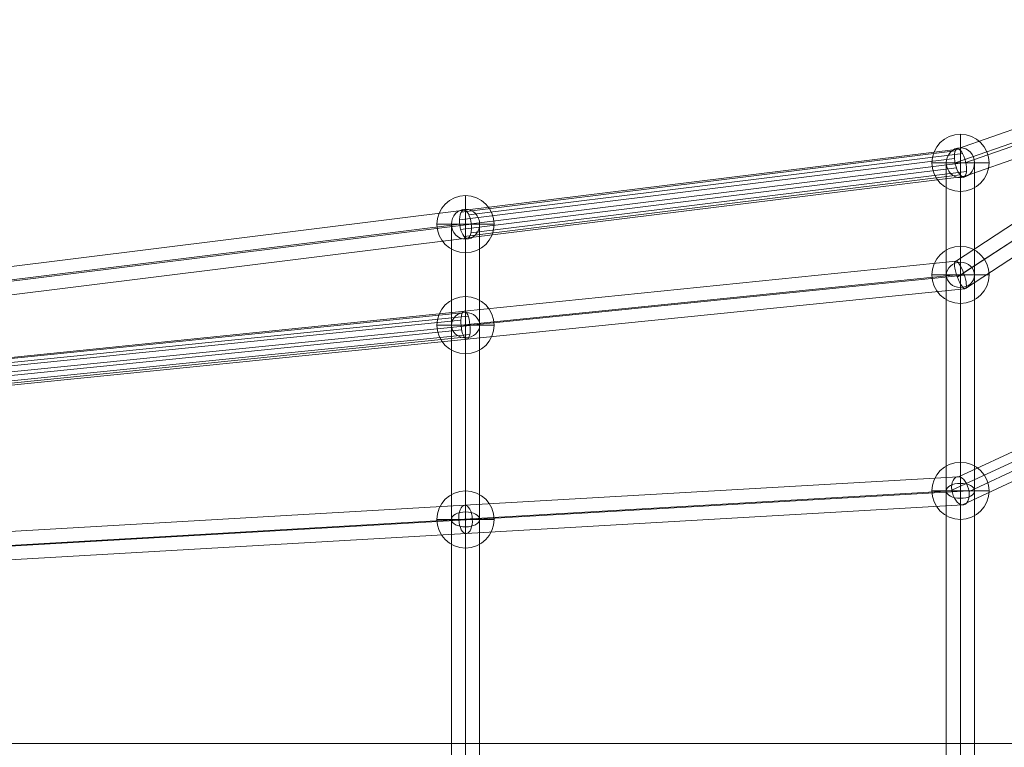
# Model space of a CAD drawing. Units: millimetres. Extents: x 408 to 73793, y 24 to 36701.
# Drawn here: x 66370 to 66997, y 32717 to 33180 of the extents above; entities that cross this region are included whole.
import ezdxf

# ---------------------------------------------------------------- set-up
doc = ezdxf.new("R2010")
doc.units = ezdxf.units.MM
doc.header["$MEASUREMENT"] = 0
for name, color, linetype, lineweight in [('Level 8', 18, 'Continuous', 0), ('ropes - Level 25', 7, 'Continuous', 0), ('ropes - Level 26', 7, 'Continuous', 0), ('ropes - Level 27', 7, 'Continuous', 0)]:
    doc.layers.add(name, color=color, linetype=linetype, lineweight=lineweight)

# ---------------------------------------------------------------- blocks, each defined once
blk = doc.blocks.new('From Smart Solid_688')
at = {"layer": 'ropes - Level 27', "color": 12, "linetype": 'Continuous', "lineweight": 0}
for p, q in [((0, 400.56), (0, 327.65)), ((0, 186.91), (0, 400.56)), ((-9, 391.01), (-9, 319.62)), ((-9, 182.16), (-9, 391.01)), ((9, 391.01), (9, 319.62)), ((9, 182.16), (9, 391.01)), ((0, 381.45), (0, 311.58)), ((0, 177.41), (0, 381.45)), ((0, 327.65), (0, 0)), ((-9, 319.62), (-9, 0)), ((9, 319.62), (9, 0)), ((0, 311.58), (0, 0)), ((-9, -182.16), (-9, 182.16)), ((0, -186.91), (0, 186.91)), ((9, -182.16), (9, 182.16)), ((0, -177.41), (0, 177.41))]:
    blk.add_line(p, q, dxfattribs=at)
at = {"layer": 'ropes - Level 27', "color": 12, "linetype": 'Continuous', "lineweight": 0, "extrusion": (0, 0, -1)}
for centre, major_axis, ratio in [((0, 391.01), (0, -9.55), 0.941951), ((0, 319.62), (-9, 0), 0.892787), ((0, 182.16), (-9, 0), 0.527955)]:
    blk.add_ellipse(centre, major_axis=major_axis, ratio=ratio, dxfattribs=at)
blk = doc.blocks.new('From Smart Solid_689')
at = {"layer": 'ropes - Level 27', "color": 12, "linetype": 'Continuous', "lineweight": 0}
for p, q in [((627.44, -46.55), (944.14, 100.91)), ((623.2, -55.07), (939.84, 92.37)), ((634.12, -55.87), (952.47, 92.37)), ((629.87, -64.38), (948.18, 83.83)), ((313.26, -64.7), (627.16, -46.54)), ((309.32, -73.68), (623.27, -55.53)), ((317.99, -73.68), (634.05, -55.41)), ((-1.32, -82.89), (313.26, -64.7)), ((314.06, -82.67), (630.15, -64.39)), ((-4.83, -91.85), (309.32, -73.68)), ((2.15, -91.95), (317.99, -73.68)), ((-1.36, -100.91), (314.06, -82.67))]:
    blk.add_line(p, q, dxfattribs=at)
at = {"layer": 'ropes - Level 27', "color": 12, "linetype": 'Continuous', "lineweight": 0, "extrusion": (0, 0, -1)}
for centre, major_axis, ratio in [((628.66, -55.47), (2.22, -8.83), 0.580977), ((313.66, -73.68), (-0.52, 8.98), 0.481034)]:
    blk.add_ellipse(centre, major_axis=major_axis, ratio=ratio, dxfattribs=at)
blk = doc.blocks.new('From Smart Solid_693')
at = {"layer": 'ropes - Level 27', "color": 12, "linetype": 'Continuous', "lineweight": 0}
for p, q in [((0, 361.46), (0, 295.69)), ((0, 168.7), (0, 361.46)), ((-9, 351.91), (-9, 287.66)), ((-9, 163.94), (-9, 351.91)), ((9, 351.91), (9, 287.66)), ((9, 163.94), (9, 351.91)), ((0, 342.35), (0, 279.62)), ((0, 159.19), (0, 342.35)), ((0, 295.69), (0, 0)), ((-9, 287.66), (-9, 0)), ((9, 287.66), (9, 0)), ((0, 279.62), (0, 0)), ((-9, -163.95), (-9, 163.94)), ((0, -168.7), (0, 168.7)), ((9, -163.95), (9, 163.94)), ((0, -159.19), (0, 159.19))]:
    blk.add_line(p, q, dxfattribs=at)
at = {"layer": 'ropes - Level 27', "color": 12, "linetype": 'Continuous', "lineweight": 0, "extrusion": (0, 0, -1)}
for centre, major_axis, ratio in [((0, 351.91), (0, -9.55), 0.941951), ((0, 287.66), (-9, 0), 0.892787), ((0, 163.94), (-9, 0), 0.527955)]:
    blk.add_ellipse(centre, major_axis=major_axis, ratio=ratio, dxfattribs=at)
blk = doc.blocks.new('From Smart Solid_697')
at = {"layer": 'ropes - Level 27', "color": 12, "linetype": 'Continuous', "lineweight": 0}
for p, q in [((627.57, -35.9), (861.36, 116.95)), ((628.77, -45.87), (864.87, 108.49)), ((632.81, -43.23), (867.71, 110.34)), ((634, -53.2), (871.21, 101.88)), ((314.97, -67.55), (627.93, -35.8)), ((312.92, -76.51), (628.29, -44.51)), ((318.66, -76.51), (633.28, -44.59)), ((316.6, -85.47), (633.65, -53.3)), ((-0.93, -100.59), (313.68, -68.67)), ((1.44, -99.59), (315.54, -67.72)), ((-2.49, -105.28), (312.82, -73.29)), ((3.49, -102.74), (317.51, -70.88)), ((-2.51, -111.46), (313.34, -79.41)), ((4.29, -108.58), (318.67, -76.68)), ((-1, -116.25), (315.01, -84.18)), ((1.36, -117.39), (317.04, -85.36)), ((3.44, -114.36), (318.49, -82.4))]:
    blk.add_line(p, q, dxfattribs=at)
for centre, major_axis, ratio in [((630.79, -44.55), (3.08, -8.72), 0.253959), ((315.79, -76.51), (0.91, -8.95), 0.317482)]:
    blk.add_ellipse(centre, major_axis=major_axis, ratio=ratio, dxfattribs=at)
blk = doc.blocks.new('From Smart Solid_698')
at = {"layer": 'ropes - Level 27', "color": 12, "linetype": 'Continuous', "lineweight": 0}
for p, q in [((863.7, 89.13), (629.02, 6.85)), ((863.16, 80.58), (627.4, -2.08)), ((869.49, 80.58), (634.25, -1.9)), ((868.95, 72.03), (632.63, -10.83)), ((629.6, 6.75), (315.46, -32.24)), ((626.99, 0.84), (312.01, -38.25)), ((627.52, 5.56), (313.1, -33.47)), ((632.25, 3.85), (317.99, -35.16)), ((628.26, -5.2), (312.71, -44.37)), ((634.23, -1.79), (319.51, -40.85)), ((630.73, -9.74), (314.87, -48.95)), ((633.24, -10.66), (317.47, -49.85)), ((634.62, -7.52), (319.3, -46.66)), ((314.9, -32.15), (0.84, -71.13)), ((312.12, -41.09), (-2.68, -80.17)), ((319.54, -41.09), (4.33, -80.22)), ((316.75, -50.03), (0.82, -89.25))]:
    blk.add_line(p, q, dxfattribs=at)
at = {"layer": 'ropes - Level 27', "color": 12, "linetype": 'Continuous', "lineweight": 0, "extrusion": (0, 0, -1)}
for centre, major_axis, ratio in [((630.83, -1.99), (2.07, -8.81), 0.372489), ((315.83, -41.09), (-1.11, 8.93), 0.409677)]:
    blk.add_ellipse(centre, major_axis=major_axis, ratio=ratio, dxfattribs=at)
blk = doc.blocks.new('From Smart Solid_716')
at = {"layer": 'ropes - Level 26', "color": 253}
for p, q in [((0, -18.2), (0, 18.2)), ((18.2, 0), (-18.2, 0)), ((-18.2, 0), (18.2, 0))]:
    blk.add_line(p, q, dxfattribs=at)
at = {"layer": 'ropes - Level 26', "color": 253, "extrusion": (0, 0, -1)}
blk.add_arc((0, 0), 18.2, 0, 180, dxfattribs=at)
at = {"layer": 'ropes - Level 26', "color": 253}
blk.add_arc((0, 0), 18.2, 180, 0, dxfattribs=at)
blk = doc.blocks.new('From Smart Solid_717')
at = {"layer": 'ropes - Level 26', "color": 253}
for p, q in [((0, -18.2), (0, 18.2)), ((18.2, 0), (-18.2, 0)), ((-18.2, 0), (18.2, 0))]:
    blk.add_line(p, q, dxfattribs=at)
at = {"layer": 'ropes - Level 26', "color": 253, "extrusion": (0, 0, -1)}
blk.add_arc((0, 0), 18.2, 0, 180, dxfattribs=at)
at = {"layer": 'ropes - Level 26', "color": 253}
blk.add_arc((0, 0), 18.2, 180, 0, dxfattribs=at)
blk = doc.blocks.new('From Smart Solid_718')
at = {"layer": 'ropes - Level 26', "color": 253}
for p, q in [((0, -18.2), (0, 18.2)), ((18.2, 0), (-18.2, 0)), ((-18.2, 0), (18.2, 0))]:
    blk.add_line(p, q, dxfattribs=at)
at = {"layer": 'ropes - Level 26', "color": 253, "extrusion": (0, 0, -1)}
blk.add_arc((0, 0), 18.2, 0, 180, dxfattribs=at)
at = {"layer": 'ropes - Level 26', "color": 253}
blk.add_arc((0, 0), 18.2, 180, 0, dxfattribs=at)
blk = doc.blocks.new('From Smart Solid_728')
at = {"layer": 'ropes - Level 26', "color": 253}
for p, q in [((0, -18.2), (0, 18.2)), ((18.2, 0), (-18.2, 0)), ((-18.2, 0), (18.2, 0))]:
    blk.add_line(p, q, dxfattribs=at)
at = {"layer": 'ropes - Level 26', "color": 253, "extrusion": (0, 0, -1)}
blk.add_arc((0, 0), 18.2, 0, 180, dxfattribs=at)
at = {"layer": 'ropes - Level 26', "color": 253}
blk.add_arc((0, 0), 18.2, 180, 0, dxfattribs=at)
blk = doc.blocks.new('From Smart Solid_729')
at = {"layer": 'ropes - Level 26', "color": 253}
for p, q in [((0, -18.2), (0, 18.2)), ((18.2, 0), (-18.2, 0)), ((-18.2, 0), (18.2, 0))]:
    blk.add_line(p, q, dxfattribs=at)
at = {"layer": 'ropes - Level 26', "color": 253, "extrusion": (0, 0, -1)}
blk.add_arc((0, 0), 18.2, 0, 180, dxfattribs=at)
at = {"layer": 'ropes - Level 26', "color": 253}
blk.add_arc((0, 0), 18.2, 180, 0, dxfattribs=at)
blk = doc.blocks.new('From Smart Solid_730')
at = {"layer": 'ropes - Level 26', "color": 253}
for p, q in [((0, -18.2), (0, 18.2)), ((18.2, 0), (-18.2, 0)), ((-18.2, 0), (18.2, 0))]:
    blk.add_line(p, q, dxfattribs=at)
at = {"layer": 'ropes - Level 26', "color": 253, "extrusion": (0, 0, -1)}
blk.add_arc((0, 0), 18.2, 0, 180, dxfattribs=at)
at = {"layer": 'ropes - Level 26', "color": 253}
blk.add_arc((0, 0), 18.2, 180, 0, dxfattribs=at)
blk = doc.blocks.new('From Smart Solid_742')
at = {"layer": 'ropes - Level 25', "color": 156, "linetype": 'Continuous', "lineweight": 0}
blk.add_line((925.48, 21.2), (-925.48, 21.2), dxfattribs=at)
blk = doc.blocks.new('ropes')
at = {"layer": 'ropes - Level 25', "color": 156, "linetype": 'Continuous', "lineweight": 0}
blk.add_blockref('From Smart Solid_742', (66339.1905, 32697.8455), dxfattribs=at)
at = {"layer": 'ropes - Level 26', "color": 253}
for name, p in [('From Smart Solid_717', (66969.1905, 33088.8525)), ('From Smart Solid_729', (66654.1905, 33049.7515)), ('From Smart Solid_716', (66969.1905, 33017.4635)), ('From Smart Solid_728', (66654.1905, 32985.5015)), ('From Smart Solid_718', (66969.1905, 32880.0065)), ('From Smart Solid_730', (66654.1905, 32861.7905))]:
    blk.add_blockref(name, p, dxfattribs=at)
at = {"layer": 'ropes - Level 27', "color": 12, "linetype": 'Continuous', "lineweight": 0}
for name, p in [('From Smart Solid_697', (66338.4025, 33062.0105)), ('From Smart Solid_698', (66338.3645, 33090.8415)), ('From Smart Solid_688', (66969.1905, 32697.845)), ('From Smart Solid_693', (66654.1905, 32697.8455)), ('From Smart Solid_689', (66340.533, 32935.4745))]:
    blk.add_blockref(name, p, dxfattribs=at)

msp = doc.modelspace()

# ---------------------------------------------------------------- block references
at = {"layer": 'Level 8', "color": 7, "linetype": 'Continuous', "lineweight": 0}
msp.add_blockref('ropes', (0, 0), dxfattribs=at)

doc.saveas('drawing.dxf')
